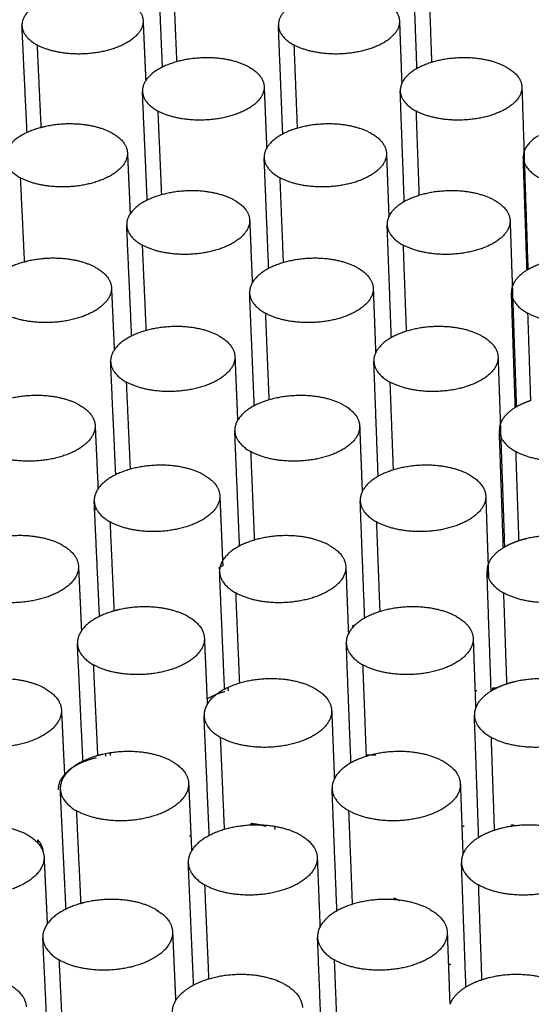
# Model space of a CAD drawing. Units: millimetres. Extents: x 0 to 8266, y 0 to 297.
# Drawn here: x 49 to 52, y 217 to 223 of the extents above; entities that cross this region are included whole.
import ezdxf

# ---------------------------------------------------------------- set-up
doc = ezdxf.new("R2010")
doc.units = ezdxf.units.MM

msp = doc.modelspace()

# ---------------------------------------------------------------- linework, layer by layer
at = {"color": 7, "linetype": 'Continuous'}
for points, weights in [([(47.5204, 207.1032), (66.0936, 217.6178), (81.0098, 226.062)], [152.457691118, 171.146867715, 189.836044311]), ([(81.0925, 226.0006), (66.1794, 217.5463), (47.6083, 207.0182)], [189.767553065, 171.078376468, 152.389199872]), ([(47.892, 206.6468), (66.4471, 217.224), (81.3447, 225.7163)], [152.250933044, 170.94010964, 189.629286237]), ([(47.989, 206.4076), (66.5282, 217.008), (81.4141, 225.5194)], [152.299145616, 170.988322212, 189.677498809]), ([(49.9988, 222.4612), (49.9842, 222.7972), (49.9695, 223.1343)], [151.123978353, 150.890030861, 150.656083368]), ([(51.6072, 222.4516), (51.5949, 222.7937), (51.5825, 223.1369)], [151.059091432, 150.820977783, 150.582864134]), ([(50.0655, 223.0134), (50.0767, 222.7537), (50.0879, 222.4946)], [175.94497886, 176.155562001, 176.366145142]), ([(51.6811, 223.0134), (51.6904, 222.7516), (51.6997, 222.4904)], [175.945001686, 176.157276174, 176.369550661]), ([(49.3237, 222.9073), (49.1045, 222.8454), (49.1104, 222.7215)], [171.397003648, 146.10047348, 175.308190085]), ([(49.7799, 222.8764), (49.8727, 222.826), (49.8759, 222.7549)], [175.645472825, 164.811850051, 175.380957402]), ([(51.3981, 222.8764), (51.4941, 222.8249), (51.4967, 222.7522)], [175.64549565, 164.383537256, 175.375078754]), ([(49.8759, 222.7549), (49.8842, 222.5651), (49.8926, 222.3757)], [149.953210343, 150.08446471, 150.215719077]), ([(51.4967, 222.7522), (51.5039, 222.5547), (51.5112, 222.3575)], [149.868855512, 150.00538678, 150.141918048]), ([(49.1104, 222.7215), (49.1138, 222.651), (49.2056, 222.6008)], [175.308190085, 164.652640578, 175.046460754]), ([(49.1425, 222.0476), (49.1265, 222.384), (49.1104, 222.7215)], [150.4006508, 150.167113211, 149.933575623]), ([(50.7591, 222.0386), (50.7454, 222.3808), (50.7316, 222.7242)], [150.327397949, 150.089914837, 149.852431724]), ([(50.7316, 222.7242), (50.7345, 222.6521), (50.8294, 222.6009)], [175.314108214, 164.233717722, 175.04648358]), ([(49.2056, 222.6008), (49.2179, 222.3395), (49.2302, 222.0787)], [175.046460754, 175.257688267, 175.46891578]), ([(50.8294, 222.6009), (50.8398, 222.3375), (50.8502, 222.0747)], [175.04648358, 175.259329478, 175.472175377]), ([(50.5435, 222.4624), (50.6383, 222.411), (50.6412, 222.3384)], [174.746977545, 163.772554585, 174.479739167]), ([(52.1701, 222.4624), (52.268, 222.4099), (52.2705, 222.3357)], [174.74700037, 163.339243403, 174.473810205]), ([(50.6412, 222.3384), (50.6492, 222.1435), (50.6571, 221.949)], [149.144412954, 149.278734671, 149.413056388]), ([(52.2705, 222.3357), (52.2896, 221.7573), (52.3086, 221.1821)], [149.066647838, 149.465730347, 149.864812856]), ([(49.872, 222.3071), (49.8752, 222.2352), (49.9689, 222.184)], [174.412395046, 163.618049932, 174.147965474]), ([(49.9023, 221.621), (49.8872, 221.9635), (49.872, 222.3071)], [149.60027519, 149.363303621, 149.126332053]), ([(51.5016, 222.3099), (51.5043, 222.2363), (51.6011, 222.184)], [174.418363906, 163.194201062, 174.1479883]), ([(51.5272, 221.6112), (51.5144, 221.96), (51.5016, 222.3099)], [149.534215981, 149.293000225, 149.051784469]), ([(49.9689, 222.184), (49.9805, 221.919), (49.992, 221.6547)], [174.147965474, 174.361431355, 174.574897236]), ([(51.6011, 222.184), (51.6107, 221.9169), (51.6204, 221.6504)], [174.1479883, 174.363179515, 174.57837073]), ([(49.224, 222.0771), (48.9973, 222.0143), (49.0035, 221.8857)], [170.313333859, 144.192190219, 173.510642378]), ([(49.2302, 222.0787), (49.2271, 222.0779), (49.224, 222.0771)], [171.163347273, 170.731245213, 170.313333859]), ([(49.6801, 222.0441), (49.7737, 221.9928), (49.7769, 221.9204)], [173.848459439, 163.15985481, 173.584439213]), ([(51.3151, 222.0441), (51.4118, 221.9917), (51.4145, 221.9176)], [173.848482265, 162.73055358, 173.578477945]), ([(52.3757, 222.0281), (52.277, 221.9682), (52.2795, 221.8914)], [159.122191892, 154.977171744, 173.522662554]), ([(79.4386, 222.0027), (66.4388, 214.3452), (50.7389, 205.097)], [189.464045789, 173.170917474, 156.87778916]), ([(49.0035, 221.8857), (49.007, 221.8139), (49.0995, 221.7629)], [173.510642378, 163.000589091, 173.249447369]), ([(49.7769, 221.9204), (49.7856, 221.7272), (49.7942, 221.5343)], [148.424416497, 148.557203645, 148.689990792]), ([(50.67, 221.1896), (50.6558, 221.5385), (50.6415, 221.8886)], [148.803215487, 148.562629789, 148.322044091]), ([(50.6415, 221.8886), (50.6445, 221.8151), (50.7401, 221.7629)], [173.516642862, 162.580827595, 173.249470194]), ([(51.4145, 221.9176), (51.422, 221.7166), (51.4294, 221.5161)], [148.338562822, 148.476578591, 148.614594359]), ([(52.3031, 221.1788), (52.2913, 221.5345), (52.2795, 221.8914)], [148.744576708, 148.499404801, 148.254232893]), ([(52.2795, 221.8914), (52.282, 221.8162), (52.3808, 221.7629)], [173.522662554, 162.151995663, 173.24949302]), ([(49.0995, 221.7629), (49.1122, 221.4962), (49.125, 221.2302)], [173.249447369, 173.463581572, 173.677715775]), ([(50.7401, 221.7629), (50.7509, 221.4941), (50.7617, 221.2261)], [173.249470194, 173.46525505, 173.681039905]), ([(50.4511, 221.6215), (50.5467, 221.5691), (50.5497, 221.4952)], [172.949964159, 162.120189763, 172.683186206]), ([(50.9892, 204.6095), (66.6643, 213.9027), (79.6437, 221.5978)], [156.891962134, 173.185090449, 189.478218764]), ([(52.0946, 221.6215), (52.1934, 221.568), (52.1959, 221.4923)], [172.949986985, 161.6857912, 172.677173072]), ([(49.7725, 221.4628), (49.7758, 221.3894), (49.8702, 221.3373)], [172.614881422, 161.965702705, 172.350952089]), ([(49.8038, 220.7633), (49.7882, 221.1125), (49.7725, 221.4628)], [148.076879619, 147.836802621, 147.596725624]), ([(50.5497, 221.4952), (50.5579, 221.2968), (50.5661, 221.0987)], [147.614910369, 147.750776547, 147.886642726]), ([(51.419, 221.4656), (51.4218, 221.3906), (51.5194, 221.3373)], [172.620934204, 161.540918752, 172.350974914]), ([(51.4455, 220.7532), (51.4323, 221.1088), (51.419, 221.4656)], [148.009607403, 147.765205356, 147.520803309]), ([(52.1959, 221.4923), (52.2029, 221.2836), (52.2099, 221.0753)], [147.535751558, 147.678616156, 147.821480755]), ([(49.8702, 221.3373), (49.8822, 221.0669), (49.8942, 220.7972)], [172.350952089, 172.567380398, 172.783808706]), ([(51.5194, 221.3373), (51.5294, 221.0647), (51.5394, 220.7928)], [172.350974914, 172.569165118, 172.787355322]), ([(49.1224, 221.2295), (48.8878, 221.166), (48.8944, 221.0325)], [169.252442062, 142.281860235, 171.7130794]), ([(49.125, 221.2302), (49.1237, 221.2298), (49.1224, 221.2295)], [169.603344256, 169.4267157, 169.252442062]), ([(52.3984, 221.2215), (52.3482, 221.2052), (52.3086, 221.1821)], [165.318226303, 159.740355032, 157.779322578]), ([(49.5782, 221.1945), (49.6726, 221.1422), (49.6759, 221.0684)], [172.051446054, 161.508077755, 171.78793519]), ([(51.2303, 221.1945), (51.3278, 221.141), (51.3307, 221.0655)], [172.051468879, 161.077765953, 171.781888978]), ([(52.3031, 221.1788), (52.2392, 221.14), (52.2161, 221.091)], [157.524416795, 154.784949646, 161.329356977]), ([(52.3086, 221.1821), (52.3058, 221.1805), (52.3031, 221.1788)], [157.779322578, 157.643149815, 157.524416795]), ([(52.2099, 221.0753), (52.204, 221.0569), (52.2047, 221.0384)], [163.766135527, 167.002753434, 171.725269739]), ([(52.2161, 221.091), (52.2124, 221.0832), (52.2099, 221.0753)], [161.329356977, 162.419049746, 163.766135527]), ([(52.2099, 221.0753), (52.2111, 221.0386), (52.2124, 221.0018)], [147.821480755, 147.84670161, 147.871922465]), ([(49.6759, 221.0684), (49.6848, 220.8716), (49.6937, 220.6752)], [146.895796764, 147.030164382, 147.164532]), ([(50.5495, 221.0354), (50.5526, 220.9605), (50.649, 220.9073)], [171.719164547, 160.928133832, 171.452456809]), ([(50.5517, 220.9826), (50.5506, 221.009), (50.5495, 221.0354)], [146.827809904, 146.809795036, 146.791780168]), ([(51.3307, 221.0655), (51.3383, 220.861), (51.346, 220.6569)], [146.80839254, 146.94794332, 147.0874941]), ([(52.2291, 220.3117), (52.2169, 220.6744), (52.2047, 221.0384)], [147.219599954, 146.971151971, 146.722703988]), ([(52.2047, 221.0384), (52.2072, 220.9617), (52.3068, 220.9073)], [171.725269739, 160.498267899, 171.452479635]), ([(50.579, 220.3227), (50.5654, 220.6521), (50.5517, 220.9826)], [147.279325874, 147.053567889, 146.827809904]), ([(52.2124, 221.0018), (52.2239, 220.6581), (52.2354, 220.3154)], [147.871922465, 148.108433814, 148.344945164]), ([(50.649, 220.9073), (50.6602, 220.6331), (50.6714, 220.3595)], [171.452456809, 171.671263875, 171.890070942]), ([(52.3068, 220.9073), (52.316, 220.6307), (52.3251, 220.3548)], [171.452479635, 171.673165758, 171.893851881]), ([(50.3568, 220.763), (50.4532, 220.7096), (50.4563, 220.6342)], [171.152950774, 160.468037002, 170.886646535]), ([(52.0176, 220.763), (52.1172, 220.7084), (52.1198, 220.6313)], [171.152973599, 160.032525335, 170.880546833]), ([(49.6709, 220.6006), (49.6743, 220.5259), (49.7694, 220.4728)], [170.817353371, 160.313565358, 170.553938703]), ([(49.7033, 219.8873), (49.6871, 220.2434), (49.6709, 220.6006)], [146.553808483, 146.31054004, 146.067271596]), ([(50.4563, 220.6342), (50.4648, 220.4322), (50.4732, 220.2306)], [146.085558655, 146.223017485, 146.360476315]), ([(51.3368, 220.5492), (51.3358, 220.5764), (51.3347, 220.6036)], [146.026873702, 146.008399747, 145.989925792]), ([(51.3347, 220.6036), (51.3376, 220.5271), (51.436, 220.4728)], [170.823492456, 159.887825505, 170.553961529]), ([(52.1198, 220.6313), (52.1284, 220.3792), (52.1369, 220.1278)], [146.004957623, 146.176402651, 146.347847679]), ([(51.3621, 219.877), (51.3495, 220.2126), (51.3368, 220.5492)], [146.485277898, 146.2560758, 146.026873702]), ([(49.7694, 220.4728), (49.7819, 220.1968), (49.7942, 219.9215)], [170.553938703, 170.773415167, 170.99289163]), ([(51.436, 220.4728), (51.4464, 220.1945), (51.4567, 219.917)], [170.553961529, 170.77523625, 170.996510971]), ([(49.4742, 220.3269), (49.5693, 220.2736), (49.5727, 220.1984)], [170.254432668, 159.856527594, 169.991445947]), ([(51.1437, 220.3269), (51.242, 220.2724), (51.245, 220.1954)], [170.254455494, 159.425182399, 169.985312369]), ([(52.3251, 220.3548), (52.2751, 220.3385), (52.2354, 220.3154)], [163.712330478, 158.23285068, 156.226320101]), ([(52.3303, 220.3565), (52.3277, 220.3557), (52.3251, 220.3548)], [164.308649258, 164.00551843, 163.712330478]), ([(52.2291, 220.3117), (52.1667, 220.2737), (52.1421, 220.2259)], [155.928780449, 153.224697734, 159.00571716]), ([(52.2354, 220.3154), (52.2322, 220.3136), (52.2291, 220.3117)], [156.226320101, 156.066539292, 155.928780449]), ([(52.1342, 220.2073), (52.1275, 220.1873), (52.1282, 220.1673)], [161.674922663, 164.976561402, 169.927865851]), ([(52.1421, 220.2259), (52.1374, 220.2166), (52.1342, 220.2073)], [159.00571716, 160.168639835, 161.674922663]), ([(49.5727, 220.1984), (49.582, 219.998), (49.5912, 219.7979)], [145.367360023, 145.503354702, 145.639349381]), ([(50.4556, 220.1642), (50.4588, 220.0879), (50.5559, 220.0336)], [169.921672704, 159.275644364, 169.655443423]), ([(50.486, 219.4374), (50.4708, 219.8002), (50.4556, 220.1642)], [145.755742853, 145.508694646, 145.261646439]), ([(51.245, 220.1954), (51.2529, 219.9873), (51.2609, 219.7795)], [145.278350912, 145.419489561, 145.560628209]), ([(52.1301, 220.1113), (52.1292, 220.1393), (52.1282, 220.1673)], [145.229148079, 145.210203996, 145.191259912]), ([(52.1282, 220.1673), (52.1309, 220.0891), (52.2313, 220.0337)], [169.927865851, 158.844720009, 169.655466249]), ([(52.1535, 219.426), (52.1418, 219.7681), (52.1301, 220.1113)], [145.694889873, 145.462018976, 145.229148079]), ([(52.1369, 220.1278), (52.1373, 220.1175), (52.1376, 220.1072)], [146.347847679, 146.354867156, 146.361886634]), ([(52.1376, 220.1072), (52.1492, 219.7682), (52.1607, 219.4303)], [146.361886634, 146.59369394, 146.825501246]), ([(50.5559, 220.0336), (50.5675, 219.7537), (50.5791, 219.4745)], [169.655443423, 169.877359581, 170.099275739]), ([(52.2313, 220.0337), (52.2408, 219.7513), (52.2503, 219.4697)], [169.655466249, 169.87930472, 170.103143191]), ([(50.2605, 219.8862), (50.2603, 219.8863), (50.2601, 219.8865)], [169.355937388, 169.312546697, 169.269279885]), ([(50.2605, 219.8862), (50.3576, 219.8318), (50.3609, 219.755)], [169.355937388, 158.816104932, 169.090120733]), ([(51.9389, 219.8862), (52.0393, 219.8306), (52.042, 219.7519)], [169.355960214, 158.379453569, 169.083931966]), ([(49.5697, 219.663), (49.5684, 219.6916), (49.5671, 219.7202)], [144.576616041, 144.55729702, 144.537977999]), ([(49.5671, 219.7202), (49.5706, 219.644), (49.6665, 219.5898)], [169.019810264, 158.661646308, 168.756925318]), ([(50.3609, 219.755), (50.3696, 219.5492), (50.3783, 219.3439)], [144.556365571, 144.695467043, 144.834568516]), ([(51.2486, 219.7232), (51.2516, 219.6452), (51.3508, 219.5898)], [169.026038134, 158.234929103, 168.756948143]), ([(51.277, 218.9821), (51.2628, 219.352), (51.2486, 219.7232)], [144.961240423, 144.710198916, 144.459157409]), ([(52.042, 219.7519), (52.0495, 219.5361), (52.0569, 219.3207)], [144.474271297, 144.620109091, 144.765946885]), ([(49.5793, 219.6738), (49.5742, 219.6685), (49.5697, 219.663)], [167.030625596, 167.292973371, 167.70873271]), ([(49.6006, 218.9926), (49.5852, 219.3273), (49.5697, 219.663)], [145.031074594, 144.803845317, 144.576616041]), ([(49.6665, 219.5898), (49.6794, 219.3081), (49.6922, 219.0271)], [168.756925318, 168.97953759, 169.202149862]), ([(51.3508, 219.5898), (51.3616, 219.3058), (51.3723, 219.0225)], [168.756948143, 168.981396755, 169.205845368]), ([(52.2503, 219.4697), (52.2004, 219.4533), (52.1607, 219.4303)], [162.107802484, 156.727709406, 154.678536626]), ([(52.2573, 219.4719), (52.2538, 219.4708), (52.2503, 219.4697)], [162.899983452, 162.49525538, 162.107802484]), ([(49.3679, 219.4408), (49.3613, 219.4446), (49.3543, 219.4482)], [168.457419283, 167.13118294, 165.920556733]), ([(49.3679, 219.4408), (49.4638, 219.3865), (49.4674, 219.3098)], [168.457419283, 158.205213495, 168.194972134]), ([(51.0553, 219.4408), (51.1544, 219.3853), (51.1575, 219.3067)], [168.457442108, 157.772811381, 168.188748666]), ([(52.1535, 219.426), (52.0925, 219.3889), (52.0666, 219.3421)], [154.335521698, 151.663878117, 156.770616232]), ([(52.1607, 219.4303), (52.157, 219.4282), (52.1535, 219.426)], [154.678536626, 154.493440681, 154.335521698]), ([(50.3783, 219.3439), (50.379, 219.3284), (50.3796, 219.3129)], [144.834568516, 144.84507037, 144.855572224]), ([(52.0666, 219.3421), (52.0607, 219.3315), (52.0569, 219.3207)], [156.770616232, 157.974652242, 159.611083618]), ([(49.4674, 219.3098), (49.4769, 219.1056), (49.4864, 218.9018)], [143.839115753, 143.976787029, 144.114458305]), ([(50.3796, 219.3129), (50.3655, 219.305), (50.3529, 219.2965)], [167.67186673, 166.72703701, 166.27158963]), ([(50.3912, 218.5329), (50.3754, 218.903), (50.3596, 219.2744)], [144.232479461, 143.982064648, 143.731649835]), ([(50.3596, 219.2744), (50.363, 219.1966), (50.4609, 219.1413)], [168.124166736, 157.623367549, 167.858430038]), ([(51.1575, 219.3067), (51.1657, 219.0948), (51.1739, 218.8833)], [143.748444611, 143.891225484, 144.034006357]), ([(52.0569, 219.3207), (52.0494, 219.2992), (52.0502, 219.2776)], [159.611083618, 162.963450894, 168.130450398]), ([(52.0757, 218.5381), (52.063, 218.9072), (52.0502, 219.2776)], [144.159079016, 143.909492111, 143.659905207]), ([(52.0502, 219.2776), (52.0529, 219.1978), (52.1542, 219.1413)], [168.130450398, 157.191359531, 167.858452863]), ([(52.0569, 219.3207), (52.0584, 219.2778), (52.0599, 219.235)], [144.76595031, 144.794997779, 144.824045248]), ([(50.4609, 219.1413), (50.4729, 218.8554), (50.4849, 218.5704)], [167.858430038, 168.083546006, 168.308661975]), ([(52.1542, 219.1413), (52.1641, 218.853), (52.1739, 218.5654)], [167.858452863, 168.085533761, 168.312614659]), ([(49.6776, 219.0228), (49.4548, 218.9541), (49.4611, 218.8207)], [162.717812725, 139.871908127, 167.222251432]), ([(49.6922, 219.0271), (49.6848, 219.025), (49.6776, 219.0228)], [164.533118659, 163.588971855, 162.717812725]), ([(50.1621, 218.9907), (50.1561, 218.9941), (50.1497, 218.9974)], [167.558924003, 166.366124465, 165.267852555]), ([(50.1621, 218.9907), (50.2601, 218.9352), (50.2634, 218.8568)], [167.558924003, 157.164402654, 167.293609419]), ([(51.8585, 218.9907), (51.9598, 218.9339), (51.9626, 218.8536)], [167.558946828, 156.726584099, 167.28732898]), ([(51.2133, 218.9357), (51.2053, 218.9333), (51.1976, 218.9308)], [176.899818127, 175.776369408, 174.760007426]), ([(50.2634, 218.8568), (50.2724, 218.6472), (50.2815, 218.438)], [143.027339404, 143.168135445, 143.308931486]), ([(51.9626, 218.8536), (51.9703, 218.6341), (51.978, 218.4149)], [142.943698204, 143.091126659, 143.238555114]), ([(49.4612, 218.8182), (49.4611, 218.8195), (49.4611, 218.8207)], [143.010531518, 143.009692468, 143.008853419]), ([(49.4611, 218.8207), (49.4647, 218.7431), (49.5614, 218.6879)], [167.222251432, 157.009954417, 166.959911932]), ([(49.4612, 218.8183), (49.4612, 218.8183), (49.4612, 218.8182)], [167.356971535, 167.35901896, 167.361068114]), ([(49.4958, 218.0786), (49.4785, 218.4478), (49.4612, 218.8182)], [143.508695037, 143.259613277, 143.010531518]), ([(51.1901, 218.0678), (51.1754, 218.4452), (51.1607, 218.8239)], [143.437508758, 143.183006394, 142.928504031]), ([(51.1607, 218.8239), (51.1638, 218.7444), (51.2638, 218.6879)], [167.228570677, 156.582237759, 166.959934758]), ([(49.5614, 218.6879), (49.5747, 218.4002), (49.588, 218.1133)], [166.959911932, 167.185750933, 167.411589934]), ([(51.2638, 218.6879), (51.275, 218.3978), (51.2861, 218.1086)], [166.959934758, 167.187650612, 167.415366466]), ([(49.2594, 218.5356), (49.2553, 218.538), (49.2511, 218.5402)], [166.660405897, 165.859830669, 165.101791567]), ([(49.2594, 218.5356), (49.356, 218.4802), (49.3597, 218.4021)], [166.660405897, 156.554145125, 166.39851444]), ([(50.4123, 218.5433), (50.4127, 218.5331), (50.4131, 218.523)], [145.379413575, 145.38636271, 145.393311844]), ([(50.9649, 218.5356), (51.0649, 218.479), (51.0681, 218.3989)], [166.660428723, 156.120661833, 166.392198446]), ([(51.9866, 218.5229), (51.9804, 218.5214), (51.9743, 218.5198)], [180.004509791, 179.013341049, 178.085048504]), ([(52.0763, 218.5213), (52.076, 218.5297), (52.0757, 218.5381)], [144.170459695, 144.164769356, 144.159079016]), ([(52.0844, 218.5261), (52.0803, 218.5238), (52.0763, 218.5213)], [153.136040957, 152.923996483, 152.744834178]), ([(52.1124, 218.5409), (52.0982, 218.5402), (52.084, 218.5389)], [167.561963663, 168.435852984, 169.564343867]), ([(52.084, 218.5389), (52.0842, 218.5325), (52.0844, 218.5261)], [145.29776503, 145.302132592, 145.306500155]), ([(52.1739, 218.5654), (52.1242, 218.5491), (52.0844, 218.5261)], [160.505867798, 155.225122237, 153.136040957]), ([(52.1827, 218.5683), (52.1783, 218.5669), (52.1739, 218.5654)], [161.498803421, 160.988979154, 160.505867798]), ([(50.3918, 218.5173), (50.3283, 218.4993), (50.2801, 218.4704)], [177.113644621, 168.203629245, 165.440103569]), ([(52.0763, 218.5213), (52.0165, 218.4849), (51.9895, 218.4391)], [152.744834178, 150.103504683, 154.608986592]), ([(49.3597, 218.4021), (49.3696, 218.194), (49.3794, 217.9863)], [142.311074086, 142.450473562, 142.589873037]), ([(51.0681, 218.3989), (51.0766, 218.183), (51.0851, 217.9676)], [142.218680764, 142.363159912, 142.507639059]), ([(51.978, 218.4149), (51.9696, 218.3919), (51.9704, 218.3686)], [157.571675372, 160.961986175, 166.33302286]), ([(51.9895, 218.4391), (51.9825, 218.4272), (51.978, 218.4149)], [154.608986592, 155.828520266, 157.571675372]), ([(50.2943, 217.6088), (50.278, 217.9864), (50.2616, 218.3654)], [142.7095555, 142.455676637, 142.201797774]), ([(50.2616, 218.3654), (50.265, 218.286), (50.3638, 218.2296)], [166.32664601, 155.971312204, 166.061416652]), ([(51.9704, 218.3686), (51.9732, 218.2873), (52.0755, 218.2296)], [166.33302286, 155.538194432, 166.061439478]), ([(51.9975, 217.597), (51.984, 217.9821), (51.9704, 218.3686)], [142.646321693, 142.387483215, 142.128644737]), ([(50.3638, 218.2296), (50.3763, 217.9377), (50.3887, 217.6466)], [166.061416652, 166.289827223, 166.518237794]), ([(79.9068, 218.272), (66.5796, 210.0338), (50.3963, 200.03)], [193.46090023, 176.389056223, 159.317212217]), ([(52.0755, 218.2296), (52.0857, 217.9351), (52.0958, 217.6415)], [166.061439478, 166.291858813, 166.522278149]), ([(49.5771, 218.1101), (49.3462, 218.0404), (49.3528, 217.9018)], [161.620741906, 137.957396587, 165.424676166]), ([(49.5242, 218.0914), (49.5244, 218.0872), (49.5246, 218.0831)], [144.664452654, 144.667250171, 144.670047689]), ([(49.588, 218.1133), (49.5825, 218.1118), (49.5771, 218.1101)], [162.971051166, 162.276276916, 161.620741906]), ([(49.6413, 218.1109), (49.641, 218.1184), (49.6406, 218.1258)], [145.633217197, 145.62809817, 145.622979143]), ([(49.6678, 218.1306), (49.6682, 218.1224), (49.6686, 218.1141)], [146.782607466, 146.788296498, 146.793985529]), ([(51.3475, 218.1169), (51.3167, 218.1182), (51.2858, 218.1168)], [164.055585741, 164.736454385, 166.555629487]), ([(51.3101, 218.1156), (51.3101, 218.1165), (51.3101, 218.1175)], [145.552692011, 145.552033462, 145.551374912]), ([(51.3243, 218.1192), (51.3243, 218.1183), (51.3243, 218.1175)], [146.698560618, 146.699142236, 146.699723854]), ([(49.4961, 218.0722), (49.496, 218.0754), (49.4958, 218.0786)], [143.512976292, 143.510835664, 143.508695037]), ([(50.0616, 218.0757), (50.0602, 218.0765), (50.0588, 218.0773)], [165.761910617, 165.492014873, 165.227006451]), ([(50.0616, 218.0757), (50.1604, 218.0191), (50.1638, 217.9392)], [165.761910617, 155.512939774, 165.497113245]), ([(51.7764, 218.0757), (51.8786, 218.0178), (51.8815, 217.9359)], [165.761933443, 155.073925586, 165.490738412]), ([(49.3554, 217.8462), (49.3541, 217.874), (49.3528, 217.9018)], [141.516964219, 141.498435633, 141.479907048]), ([(49.3528, 217.9018), (49.3565, 217.8226), (49.454, 217.7663)], [165.424676166, 155.35849903, 165.162898547]), ([(50.1638, 217.9392), (50.1732, 217.7256), (50.1825, 217.5125)], [141.498489017, 141.641033587, 141.783578158]), ([(51.1013, 217.1334), (51.0861, 217.5186), (51.0708, 217.9051)], [141.914097561, 141.656034755, 141.397971949]), ([(51.0708, 217.9051), (51.074, 217.8239), (51.175, 217.7663)], [165.431089491, 154.929760146, 165.162921372]), ([(51.8815, 217.9359), (51.8895, 217.7124), (51.8974, 217.4894)], [141.413244358, 141.562328609, 141.711412861]), ([(49.3888, 217.1445), (49.3721, 217.4948), (49.3554, 217.8462)], [141.986687135, 141.751825677, 141.516964219]), ([(49.454, 217.7663), (49.4678, 217.4725), (49.4816, 217.1795)], [165.162898547, 165.392063208, 165.621227869]), ([(51.175, 217.7663), (51.1865, 217.47), (51.198, 217.1746)], [165.162921372, 165.394001842, 165.625082311]), ([(50.5599, 217.6745), (50.5596, 217.6797), (50.5594, 217.6848)], [146.968076863, 146.964512662, 146.960948461]), ([(50.6541, 217.6661), (50.6095, 217.6791), (50.5594, 217.6848)], [166.560374132, 163.111749716, 162.771025059]), ([(50.5797, 217.6822), (50.5798, 217.6786), (50.58, 217.6751)], [148.120283701, 148.122741071, 148.125198441]), ([(50.7074, 217.666), (50.7078, 217.6562), (50.7082, 217.6465)], [150.282057077, 150.288956407, 150.295855738]), ([(51.9055, 217.6684), (51.8983, 217.6666), (51.8912, 217.6645)], [177.25945552, 176.156594872, 175.137449719]), ([(52.229, 217.6701), (52.2168, 217.6732), (52.2042, 217.6759)], [165.614411602, 164.839440247, 164.286810319]), ([(52.2134, 217.6684), (52.2133, 217.6711), (52.2132, 217.6739)], [146.903229414, 146.901294253, 146.899359092]), ([(52.2205, 217.6722), (52.2206, 217.6708), (52.2206, 217.6693)], [148.043466138, 148.044483895, 148.045501652]), ([(49.1485, 217.6107), (49.2459, 217.5542), (49.2497, 217.4745)], [164.863392511, 154.903332676, 164.602073596]), ([(50.1782, 217.6103), (50.1736, 217.6073), (50.1692, 217.6042)], [163.29750419, 163.090482926, 162.940592465]), ([(50.8726, 217.6107), (50.9735, 217.5529), (50.9768, 217.4712)], [164.863415337, 154.468743195, 164.595662323]), ([(51.9975, 217.597), (51.9389, 217.5612), (51.9109, 217.5164)], [151.156569357, 148.544747214, 152.509381565]), ([(52.0065, 217.6023), (52.0019, 217.5997), (51.9975, 217.597)], [151.599212695, 151.358278788, 151.156569357]), ([(49.2448, 217.5041), (49.2429, 217.5453), (49.2112, 217.5818)], [178.471158213, 172.406353988, 173.416293532]), ([(49.2123, 217.56), (49.2118, 217.5709), (49.2112, 217.5818)], [151.43532465, 151.427521246, 151.419717841]), ([(49.2497, 217.4745), (49.2599, 217.2624), (49.2701, 217.0507)], [140.783245857, 140.924427444, 141.06560903]), ([(50.9768, 217.4712), (50.9855, 217.2513), (50.9943, 217.0319)], [140.689067001, 140.835302355, 140.981537708]), ([(51.8974, 217.4894), (51.888, 217.4647), (51.8889, 217.4398)], [155.553347955, 158.970220315, 164.535582686]), ([(51.9109, 217.5164), (51.9026, 217.5031), (51.8974, 217.4894)], [152.509381565, 153.723162273, 155.553347955]), ([(50.1953, 216.6644), (50.1784, 217.0497), (50.1615, 217.4364)], [141.186983026, 140.929540614, 140.672098203]), ([(50.1615, 217.4364), (50.165, 217.3555), (50.2646, 217.2979)], [164.529109855, 154.319487637, 164.264403267]), ([(51.917, 216.6522), (51.903, 217.0453), (51.8889, 217.4398)], [141.122490141, 140.859986927, 140.597483713]), ([(51.8889, 217.4398), (51.8918, 217.3568), (51.995, 217.2979)], [164.535582686, 153.88523313, 164.264426092]), ([(50.2646, 217.2979), (50.2775, 216.9998), (50.2904, 216.7025)], [164.264403267, 164.496207554, 164.728011841]), ([(51.995, 217.2979), (52.0056, 216.9972), (52.0161, 216.6973)], [164.264426092, 164.498284409, 164.732142725]), ([(49.4746, 217.1775), (49.2351, 217.1069), (49.2421, 216.9626)], [160.5472898, 136.040921367, 163.627083717]), ([(49.4816, 217.1795), (49.4781, 217.1785), (49.4746, 217.1775)], [161.412091935, 160.971872569, 160.5472898]), ([(51.4629, 217.204), (51.4627, 217.2088), (51.4625, 217.2137)], [148.336928808, 148.333522315, 148.330115822]), ([(51.4971, 217.1964), (51.4809, 217.2056), (51.4625, 217.2137)], [177.833991786, 174.353075798, 171.637334983]), ([(51.4759, 217.2075), (51.476, 217.2052), (51.476, 217.2029)], [149.486682131, 149.488324361, 149.48996659]), ([(49.9589, 217.1407), (50.0585, 217.0829), (50.0621, 217.0014)], [163.964897231, 153.86172643, 163.700632904]), ([(49.9704, 217.1337), (49.9683, 217.1366), (49.9662, 217.1395)], [172.313057363, 172.291362445, 172.310445909]), ([(49.9663, 217.1362), (49.9662, 217.1379), (49.9662, 217.1395)], [150.617451633, 150.616305583, 150.615159534]), ([(51.6925, 217.1407), (51.7956, 217.0816), (51.7986, 216.998)], [163.964920057, 153.421487192, 163.694160833]), ([(50.0621, 217.0014), (50.0717, 216.7838), (50.0814, 216.5666)], [139.969823894, 140.114173315, 140.258522735]), ([(51.7986, 216.998), (51.8068, 216.7705), (51.815, 216.5435)], [139.882916195, 140.033724944, 140.184533693]), ([(49.2794, 216.1898), (49.2608, 216.5755), (49.2421, 216.9626)], [140.465069361, 140.208109048, 139.951148736]), ([(49.2421, 216.9626), (49.246, 216.8818), (49.3442, 216.8244)], [163.627083717, 153.707290006, 163.365885161]), ([(51.0105, 216.1784), (50.9948, 216.5715), (50.979, 216.966)], [140.391022031, 140.129294968, 139.867567906]), ([(50.979, 216.966), (50.9823, 216.8832), (51.0841, 216.8244)], [163.633593945, 153.277505427, 163.365907987]), ([(49.3442, 216.8244), (49.3586, 216.5243), (49.3729, 216.225)], [163.365885161, 163.598474999, 163.831064837]), ([(51.0841, 216.8244), (51.0961, 216.5218), (51.108, 216.22)], [163.365907987, 163.600455509, 163.835003031]), ([(51.8225, 216.7965), (51.8142, 216.7942), (51.8061, 216.7917)], [174.534085244, 173.326663651, 172.227608072]), ([(50.0745, 216.7323), (50.0743, 216.7321), (50.074, 216.732)], [161.274998527, 161.267343263, 161.259843009]), ([(49.0352, 216.6654), (49.1333, 216.6078), (49.1373, 216.5265)], [163.066379126, 153.252786905, 162.805650375]), ([(50.7304, 216.6888), (50.7296, 216.6901), (50.7288, 216.6913)], [171.424851327, 171.398643188, 171.379638068]), ([(50.7289, 216.6895), (50.7289, 216.6904), (50.7288, 216.6913)], [149.815924976, 149.815260224, 149.814595472]), ([(50.7783, 216.6654), (50.88, 216.6064), (50.8834, 216.523)], [163.066401951, 152.817065445, 162.79914095]), ([(51.927, 216.6581), (51.9219, 216.6552), (51.917, 216.6522)], [150.068051193, 149.79654806, 149.571167041]), ([(51.917, 216.6522), (51.8595, 216.6172), (51.8306, 216.5732)], [149.571167041, 146.988183813, 150.463039353]), ([(50.0814, 216.5666), (50.0573, 216.5275), (50.0591, 216.487)], [150.617309538, 154.089429482, 162.731557558]), ([(50.0818, 216.5673), (50.0816, 216.5669), (50.0814, 216.5666)], [150.554635443, 150.585759046, 150.617309538]), ([(51.8306, 216.5732), (51.821, 216.5586), (51.815, 216.5435)], [150.463039353, 151.653727052, 153.555693665])]:
    msp.add_rational_spline(points, weights, degree=2, dxfattribs=at)
for points, weights, knots in [([(51.3981, 222.8764), (51.2202, 222.9718), (50.9734, 222.9155), (50.7262, 222.8592), (50.7316, 222.7242)], [175.64549565, 144.35145052, 175.73092482, 144.149596761, 175.314108214], [-1.570796, -1.570796, -1.570796, -0.962916, -0.962916, -0.355035, -0.355035, -0.355035]), ([(49.8759, 222.7549), (49.8819, 222.6191), (49.6324, 222.5617), (49.3826, 222.5042), (49.2056, 222.6008)], [175.380957402, 143.536891802, 174.961684826, 143.332882519, 175.046460754], [0.351353, 0.351353, 0.351353, 0.961075, 0.961075, 1.570796, 1.570796, 1.570796]), ([(51.4967, 222.7522), (51.5017, 222.6173), (51.2545, 222.5611), (51.007, 222.5049), (50.8294, 222.6009)], [175.375078754, 143.882969589, 174.960472515, 143.683046219, 175.04648358], [0.35834, 0.35834, 0.35834, 0.964568, 0.964568, 1.570796, 1.570796, 1.570796]), ([(50.5435, 222.4624), (50.365, 222.5592), (50.1157, 222.5016), (49.866, 222.444), (49.872, 222.3071)], [174.746977545, 143.425297384, 174.831735357, 143.221228493, 174.412395046], [-1.570796, -1.570796, -1.570796, -0.961024, -0.961024, -0.351251, -0.351251, -0.351251]), ([(52.1701, 222.4624), (51.991, 222.5585), (51.744, 222.5022), (51.4966, 222.4459), (51.5016, 222.3099)], [174.74700037, 143.7757954, 174.833002864, 143.575843521, 174.418363906], [-1.570796, -1.570796, -1.570796, -0.964543, -0.964543, -0.358291, -0.358291, -0.358291]), ([(50.6412, 222.3384), (50.6468, 222.2016), (50.3971, 222.1442), (50.1471, 222.0867), (49.9689, 222.184)], [174.479739167, 142.959403642, 174.062617153, 142.75728245, 174.147965474], [0.354577, 0.354577, 0.354577, 0.962687, 0.962687, 1.570796, 1.570796, 1.570796]), ([(52.2705, 222.3357), (52.2749, 222.1998), (52.0276, 222.1436), (51.7799, 222.0874), (51.6011, 222.184)], [174.473810205, 143.305650455, 174.061403723, 143.107639329, 174.1479883], [0.36162, 0.36162, 0.36162, 0.966208, 0.966208, 1.570796, 1.570796, 1.570796]), ([(49.6801, 222.0441), (49.5009, 222.1423), (49.2491, 222.0834), (49.2395, 222.0812), (49.2302, 222.0787)], [173.848459439, 142.498127975, 173.932531555, 172.4818733, 171.163347273], [-1.5707963, -1.5707963, -1.5707963, -0.9591074, -0.9591074, -0.9310628, -0.9310628, -0.9310628]), ([(51.3151, 222.0441), (51.1353, 222.1416), (50.8858, 222.084), (50.6359, 222.0264), (50.6415, 221.8886)], [173.848482265, 142.849850763, 173.933816824, 142.647684065, 173.516642862], [-1.570796, -1.570796, -1.570796, -0.962648, -0.962648, -0.3545, -0.3545, -0.3545]), ([(49.7769, 221.9204), (49.7831, 221.7817), (49.5309, 221.7229), (49.2783, 221.6641), (49.0995, 221.7629)], [173.584439213, 142.03485465, 173.164775997, 141.830501472, 173.249447369], [0.350766, 0.350766, 0.350766, 0.960781, 0.960781, 1.570796, 1.570796, 1.570796]), ([(51.4145, 221.9176), (51.4197, 221.7798), (51.1698, 221.7224), (50.9196, 221.6649), (50.7401, 221.7629)], [173.578477945, 142.382303631, 173.163544826, 142.182095353, 173.249470194], [0.357851, 0.357851, 0.357851, 0.964324, 0.964324, 1.570796, 1.570796, 1.570796]), ([(50.4511, 221.6215), (50.2708, 221.7204), (50.0187, 221.6615), (49.7662, 221.6026), (49.7725, 221.4628)], [172.949964159, 141.922865151, 173.034616324, 141.718448833, 172.614881422], [-1.570796, -1.570796, -1.570796, -0.960727, -0.960727, -0.350659, -0.350659, -0.350659]), ([(52.0946, 221.6215), (51.9136, 221.7196), (51.6639, 221.6621), (51.4139, 221.6045), (51.419, 221.4656)], [172.949986985, 142.274812715, 173.035902994, 142.074573334, 172.620934204], [-1.570796, -1.570796, -1.570796, -0.964297, -0.964297, -0.357798, -0.357798, -0.357798]), ([(50.5497, 221.4952), (50.5555, 221.3555), (50.3031, 221.2967), (50.0503, 221.2379), (49.8702, 221.3373)], [172.683186206, 141.457949842, 172.265700252, 141.255509735, 172.350952089], [0.354032, 0.354032, 0.354032, 0.962414, 0.962414, 1.570796, 1.570796, 1.570796]), ([(52.1959, 221.4923), (52.2006, 221.3535), (51.9505, 221.2961), (51.7001, 221.2387), (51.5194, 221.3373)], [172.677173072, 141.80558375, 172.264467889, 141.607313478, 172.350974914], [0.361175, 0.361175, 0.361175, 0.965986, 0.965986, 1.570796, 1.570796, 1.570796]), ([(49.5782, 221.1945), (49.3972, 221.2948), (49.1425, 221.2346), (49.1336, 221.2325), (49.125, 221.2302)], [172.051446054, 140.994838979, 172.135401054, 170.814050222, 169.603344256], [-1.5707963, -1.5707963, -1.5707963, -0.9587817, -0.9587817, -0.932984, -0.932984, -0.932984]), ([(51.2303, 221.1945), (51.0486, 221.294), (50.7964, 221.2352), (50.5437, 221.1763), (50.5495, 221.0354)], [172.051468879, 141.348035169, 172.136705992, 141.145546415, 171.719164547], [-1.570796, -1.570796, -1.570796, -0.962373, -0.962373, -0.353949, -0.353949, -0.353949]), ([(49.6759, 221.0684), (49.6823, 220.9267), (49.4273, 220.8666), (49.1719, 220.8064), (48.9912, 220.9073)], [171.78793519, 140.532589694, 171.367870309, 140.327882614, 171.452433983], [0.350163, 0.350163, 0.350163, 0.96048, 0.96048, 1.570796, 1.570796, 1.570796]), ([(51.3307, 221.0655), (51.336, 220.9247), (51.0833, 220.866), (50.8303, 220.8072), (50.649, 220.9073)], [171.781888978, 140.881449143, 171.366619699, 140.680947664, 171.452456809], [0.357349, 0.357349, 0.357349, 0.964073, 0.964073, 1.570796, 1.570796, 1.570796]), ([(52.9854, 221.0626), (52.9896, 220.9228), (52.7394, 220.8654), (52.4888, 220.808), (52.3068, 220.9073)], [171.775823889, 141.229235206, 171.365386392, 141.032928297, 171.452479635], [0.36455, 0.36455, 0.36455, 0.967673, 0.967673, 1.570796, 1.570796, 1.570796]), ([(50.3568, 220.763), (50.1746, 220.864), (49.9197, 220.8038), (49.6644, 220.7435), (49.6709, 220.6006)], [171.152950774, 140.420191406, 171.237494092, 140.21541747, 170.817353371], [-1.570796, -1.570796, -1.570796, -0.960423, -0.960423, -0.350049, -0.350049, -0.350049]), ([(52.0176, 220.763), (51.8347, 220.8632), (51.5822, 220.8044), (51.3294, 220.7455), (51.3347, 220.6036)], [171.152973599, 140.773630515, 171.238800518, 140.573095195, 170.823492456], [-1.570796, -1.570796, -1.570796, -0.964044, -0.964044, -0.357291, -0.357291, -0.357291]), ([(50.4563, 220.6342), (50.4623, 220.4915), (50.207, 220.4314), (49.9514, 220.3712), (49.7694, 220.4728)], [170.886646535, 139.956283343, 170.468786264, 139.753514972, 170.553938703], [0.353471, 0.353471, 0.353471, 0.962134, 0.962134, 1.570796, 1.570796, 1.570796]), ([(52.1198, 220.6313), (52.1246, 220.4894), (51.8718, 220.4307), (51.6186, 220.372), (51.436, 220.4728)], [170.880546833, 140.305344517, 170.467534384, 140.106807502, 170.553961529], [0.360717, 0.360717, 0.360717, 0.965757, 0.965757, 1.570796, 1.570796, 1.570796]), ([(49.4742, 220.3269), (49.2913, 220.4294), (49.0337, 220.3678), (49.0262, 220.366), (49.0188, 220.364)], [170.254432668, 139.49128182, 170.338266974, 169.238170573, 168.215485851], [-1.5707963, -1.5707963, -1.5707963, -0.9584465, -0.9584465, -0.9367538, -0.9367538, -0.9367538]), ([(51.1437, 220.3269), (50.9601, 220.4286), (50.705, 220.3684), (50.4496, 220.3081), (50.4556, 220.1642)], [170.254455494, 139.845994223, 170.339592193, 139.643173895, 169.921672704], [-1.570796, -1.570796, -1.570796, -0.96209, -0.96209, -0.353383, -0.353383, -0.353383]), ([(49.5727, 220.1984), (49.5794, 220.0536), (49.3215, 219.9921), (49.0632, 219.9305), (48.8805, 220.0336)], [169.991445947, 139.030086933, 169.570967903, 138.825015502, 169.655420598], [0.349542, 0.349542, 0.349542, 0.960169, 0.960169, 1.570796, 1.570796, 1.570796]), ([(51.245, 220.1954), (51.2505, 220.0516), (50.995, 219.9915), (50.7392, 219.9313), (50.5559, 220.0336)], [169.985312369, 139.380397826, 169.569697251, 139.179594485, 169.655443423], [0.356832, 0.356832, 0.356832, 0.963814, 0.963814, 1.570796, 1.570796, 1.570796]), ([(52.9173, 220.1924), (52.9216, 220.0495), (52.6686, 219.9909), (52.4152, 219.9321), (52.2313, 220.0337)], [169.97915908, 139.729627117, 169.568444358, 139.533080681, 169.655466249], [0.364138, 0.364138, 0.364138, 0.967467, 0.967467, 1.570796, 1.570796, 1.570796]), ([(50.2601, 219.8865), (50.0759, 219.9894), (49.8185, 219.9278), (49.5604, 219.8661), (49.5671, 219.7202)], [169.269279885, 138.960776492, 169.440368515, 138.712123242, 169.019810264], [-1.569926, -1.569926, -1.569926, -0.960109, -0.960109, -0.349421, -0.349421, -0.349421]), ([(51.9389, 219.8862), (51.7541, 219.9887), (51.4988, 219.9285), (51.2431, 219.8682), (51.2486, 219.7232)], [169.355960214, 139.272239931, 169.441695317, 139.07139986, 169.026038134], [-1.570796, -1.570796, -1.570796, -0.963783, -0.963783, -0.356769, -0.356769, -0.356769]), ([(50.3609, 219.755), (50.3671, 219.6091), (50.1089, 219.5476), (49.8504, 219.486), (49.6665, 219.5898)], [169.090120733, 138.454394724, 168.671875321, 138.251288322, 168.756925318], [0.352894, 0.352894, 0.352894, 0.961845, 0.961845, 1.570796, 1.570796, 1.570796]), ([(52.042, 219.7519), (52.0471, 219.607), (51.7914, 219.5469), (51.5354, 219.4868), (51.3508, 219.5898)], [169.083931966, 138.804925095, 168.670603316, 138.6061134, 168.756948143], [0.360246, 0.360246, 0.360246, 0.965521, 0.965521, 1.570796, 1.570796, 1.570796]), ([(49.3543, 219.4482), (49.1693, 219.5423), (48.9225, 219.4825), (48.9178, 219.4814), (48.9131, 219.4802)], [165.920556733, 139.31732444, 168.541129148, 167.857504139, 167.204055355], [-1.5441282, -1.5441282, -1.5441282, -0.9581013, -0.9581013, -0.944485, -0.944485, -0.944485]), ([(51.0553, 219.4408), (50.8697, 219.5448), (50.6118, 219.4832), (50.3534, 219.4215), (50.3596, 219.2744)], [168.457442108, 138.343717847, 168.542475292, 138.140555998, 168.124166736], [-1.570796, -1.570796, -1.570796, -0.961798, -0.961798, -0.352799, -0.352799, -0.352799]), ([(52.7426, 219.4408), (52.5564, 219.544), (52.301, 219.4839), (52.2785, 219.4786), (52.2573, 219.4719)], [168.457464934, 138.698920195, 168.543803414, 165.393921216, 162.899983452], [-1.5707963, -1.5707963, -1.5707963, -0.965503, -0.965503, -0.902042, -0.902042, -0.902042]), ([(49.4674, 219.3098), (49.4743, 219.1619), (49.2134, 219.0989), (48.9521, 219.0358), (48.7676, 219.1412)], [168.194972134, 137.527335774, 167.774068931, 137.321889074, 167.858407212], [0.348903, 0.348903, 0.348903, 0.959849, 0.959849, 1.570796, 1.570796, 1.570796]), ([(51.1575, 219.3067), (51.1632, 219.1597), (50.9048, 219.0982), (50.6461, 219.0367), (50.4609, 219.1413)], [168.188748666, 137.879140883, 167.772777603, 137.678026631, 167.858430038], [0.3563, 0.3563, 0.3563, 0.963548, 0.963548, 1.570796, 1.570796, 1.570796]), ([(52.8476, 219.3036), (52.8521, 219.1576), (52.5963, 219.0976), (52.3401, 219.0375), (52.1542, 219.1413)], [168.1825046, 138.229856261, 167.771504512, 138.033063121, 167.858452863], [0.363714, 0.363714, 0.363714, 0.967255, 0.967255, 1.570796, 1.570796, 1.570796]), ([(50.1497, 218.9974), (49.9635, 219.0932), (49.7152, 219.0331), (49.7036, 219.0303), (49.6922, 219.0271)], [165.267852555, 138.610211721, 167.643239437, 166.000078805, 164.533118659], [-1.5466193, -1.5466193, -1.5466193, -0.9597856, -0.9597856, -0.9267973, -0.9267973, -0.9267973]), ([(51.8585, 218.9907), (51.6717, 219.0954), (51.4135, 219.0338), (51.1549, 218.9721), (51.1607, 218.8239)], [167.558946828, 137.770631562, 167.644587263, 137.569477528, 167.228570677], [-1.570796, -1.570796, -1.570796, -0.963514, -0.963514, -0.356232, -0.356232, -0.356232]), ([(50.2634, 218.8568), (50.2698, 218.7077), (50.0088, 218.6447), (49.7473, 218.5817), (49.5614, 218.6879)], [167.293609419, 136.952273999, 166.874967567, 136.74881936, 166.959911932], [0.352299, 0.352299, 0.352299, 0.961548, 0.961548, 1.570796, 1.570796, 1.570796]), ([(51.9626, 218.8536), (51.9678, 218.7055), (51.7093, 218.6441), (51.4504, 218.5826), (51.2638, 218.6879)], [167.28732898, 137.304317364, 166.873674796, 137.105222693, 166.959934758], [0.35976, 0.35976, 0.35976, 0.965278, 0.965278, 1.570796, 1.570796, 1.570796]), ([(49.2511, 218.5402), (49.064, 218.6407), (48.809, 218.5782), (48.8071, 218.5777), (48.8053, 218.5772)], [165.101791567, 137.286107048, 166.743987399, 166.479564302, 166.219698908], [-1.5545326, -1.5545326, -1.5545326, -0.9577458, -0.9577458, -0.9524255, -0.9524255, -0.9524255]), ([(50.9649, 218.5356), (50.7774, 218.6419), (50.5165, 218.5789), (50.2551, 218.5157), (50.2616, 218.3654)], [166.660428723, 136.841195351, 166.745355143, 136.637681582, 166.32664601], [-1.570796, -1.570796, -1.570796, -0.961497, -0.961497, -0.352199, -0.352199, -0.352199]), ([(52.6704, 218.5357), (52.4823, 218.6411), (52.2239, 218.5796), (52.2028, 218.5745), (52.1827, 218.5683)], [166.660451548, 137.197998246, 166.746704379, 163.840881294, 161.498803421], [-1.5707963, -1.5707963, -1.5707963, -0.965258, -0.965258, -0.9061079, -0.9061079, -0.9061079]), ([(49.3597, 218.4021), (49.3669, 218.2508), (49.103, 218.1863), (48.8387, 218.1218), (48.6521, 218.2295)], [166.39851444, 136.024324987, 165.977173555, 135.818491603, 166.061393827], [0.348244, 0.348244, 0.348244, 0.95952, 0.95952, 1.570796, 1.570796, 1.570796]), ([(51.0681, 218.3989), (51.074, 218.2486), (50.8127, 218.1857), (50.551, 218.1226), (50.3638, 218.2296)], [166.392198446, 136.37766899, 165.975860888, 136.176234366, 166.061416652], [0.355752, 0.355752, 0.355752, 0.963274, 0.963274, 1.570796, 1.570796, 1.570796]), ([(52.7765, 218.3956), (52.7812, 218.2464), (52.5224, 218.185), (52.2633, 218.1235), (52.0755, 218.2296)], [166.385860915, 136.729915241, 165.974566953, 136.532867891, 166.061439478], [0.363277, 0.363277, 0.363277, 0.967036, 0.967036, 1.570796, 1.570796, 1.570796]), ([(49.5776, 218.0987), (49.5773, 218.0987), (49.577, 218.0986), (49.3332, 218.0389), (49.3399, 217.8981)], [179.618687376, 179.666855931, 179.715168154, 147.058792693, 179.293699606], [0.610462, 0.610462, 0.610462, 0.6113722, 0.6113722, 1.2227445, 1.2227445, 1.2227445]), ([(50.0588, 218.0773), (49.8705, 218.1829), (49.6097, 218.119), (49.5987, 218.1163), (49.588, 218.1133)], [165.227006451, 136.181267763, 165.846106691, 164.333168374, 162.971051166], [-1.565269, -1.565269, -1.565269, -0.9594527, -0.9594527, -0.9287665, -0.9287665, -0.9287665]), ([(51.7764, 218.0757), (51.5875, 218.1827), (51.3264, 218.1197), (51.0649, 218.0566), (51.0708, 217.9051)], [165.761933443, 136.268795433, 165.847476224, 136.067317803, 165.431089491], [-1.570796, -1.570796, -1.570796, -0.963237, -0.963237, -0.355678, -0.355678, -0.355678]), ([(50.1638, 217.9392), (50.1705, 217.7867), (49.9064, 217.7223), (49.6419, 217.6577), (49.454, 217.7663)], [165.497113245, 135.449910579, 165.07806315, 135.246097026, 165.162898547], [0.351687, 0.351687, 0.351687, 0.961242, 0.961242, 1.570796, 1.570796, 1.570796]), ([(51.8815, 217.9359), (51.8869, 217.7845), (51.6254, 217.7216), (51.3635, 217.6586), (51.175, 217.7663)], [165.490738412, 135.803512708, 165.076748945, 135.604126385, 165.162921372], [0.35926, 0.35926, 0.35926, 0.965028, 0.965028, 1.570796, 1.570796, 1.570796]), ([(49.1485, 217.6107), (48.9596, 217.7203), (48.693, 217.6541), (48.4259, 217.5878), (48.434, 217.4331)], [164.863392511, 134.978878145, 164.946841542, 134.770527009, 164.522660949], [-1.570796, -1.570796, -1.570796, -0.95738, -0.95738, -0.343963, -0.343963, -0.343963]), ([(50.8726, 217.6107), (50.683, 217.7194), (50.4191, 217.6548), (50.1547, 217.5902), (50.1615, 217.4364)], [164.863415337, 135.338415392, 164.948231591, 135.134538822, 164.529109855], [-1.570796, -1.570796, -1.570796, -0.961188, -0.961188, -0.351579, -0.351579, -0.351579]), ([(52.5967, 217.6107), (52.4065, 217.7185), (52.1452, 217.6555), (52.0663, 217.6365), (52.0065, 217.6023)], [164.863438163, 135.696867821, 164.949602628, 154.804128114, 151.599212695], [-1.5707963, -1.5707963, -1.5707963, -0.9650055, -0.9650055, -0.7563269, -0.7563269, -0.7563269]), ([(49.2497, 217.4745), (49.2572, 217.3198), (48.9902, 217.2538), (48.7228, 217.1877), (48.5342, 217.2979)], [164.602073596, 134.521042655, 164.180281946, 134.314810648, 164.264380441], [0.347565, 0.347565, 0.347565, 0.959181, 0.959181, 1.570796, 1.570796, 1.570796]), ([(50.9768, 217.4712), (50.9829, 217.3175), (50.7186, 217.2531), (50.4538, 217.1886), (50.2646, 217.2979)], [164.595662323, 134.875972247, 164.178947245, 134.674207354, 164.264403267], [0.355187, 0.355187, 0.355187, 0.962992, 0.962992, 1.570796, 1.570796, 1.570796]), ([(52.7038, 217.4678), (52.7087, 217.3153), (52.4469, 217.2524), (52.1849, 217.1895), (51.995, 217.2979)], [164.589228517, 135.229796206, 164.177631791, 135.032486791, 164.264426092], [0.362826, 0.362826, 0.362826, 0.966811, 0.966811, 1.570796, 1.570796, 1.570796]), ([(49.9589, 217.1407), (49.7686, 217.251), (49.5018, 217.1849), (49.4916, 217.1823), (49.4816, 217.1795)], [163.964897231, 134.406857249, 164.048970103, 162.666998408, 161.412091935], [-1.5707963, -1.5707963, -1.5707963, -0.9591095, -0.9591095, -0.9307886, -0.9307886, -0.9307886]), ([(51.6925, 217.1407), (51.5015, 217.2501), (51.2374, 217.1856), (50.9728, 217.1209), (50.979, 216.966)], [163.964920057, 134.766720953, 164.050362054, 134.564909645, 163.633593945], [-1.570796, -1.570796, -1.570796, -0.962952, -0.962952, -0.355107, -0.355107, -0.355107]), ([(50.0621, 217.0014), (50.069, 216.8455), (49.8018, 216.7795), (49.5341, 216.7134), (49.3442, 216.8244)], [163.700632904, 133.94729322, 163.281162231, 133.743109582, 163.365885161], [0.351056, 0.351056, 0.351056, 0.960926, 0.960926, 1.570796, 1.570796, 1.570796]), ([(51.7986, 216.998), (51.8042, 216.8432), (51.5396, 216.7788), (51.2747, 216.7143), (51.0841, 216.8244)], [163.694160833, 134.302501979, 163.27982589, 134.102814923, 163.365907987], [0.358745, 0.358745, 0.358745, 0.96477, 0.96477, 1.570796, 1.570796, 1.570796]), ([(50.7783, 216.6654), (50.5866, 216.7766), (50.3195, 216.7104), (50.1439, 216.6669), (50.0818, 216.5673)], [163.066401951, 133.83536592, 163.151104471, 142.47750007, 150.554635443], [-1.570796, -1.570796, -1.570796, -0.960869, -0.960869, -0.533721, -0.533721, -0.533721]), ([(52.5214, 216.6654), (52.3291, 216.7757), (52.0647, 216.7112), (51.9866, 216.6921), (51.927, 216.6581)], [163.066424777, 134.19551914, 163.15249803, 153.314026365, 150.068051193], [-1.5707963, -1.5707963, -1.5707963, -0.9647452, -0.9647452, -0.7602427, -0.7602427, -0.7602427])]:
    msp.add_rational_spline(points, weights, degree=2, knots=knots, dxfattribs=at)

doc.saveas('drawing.dxf')
